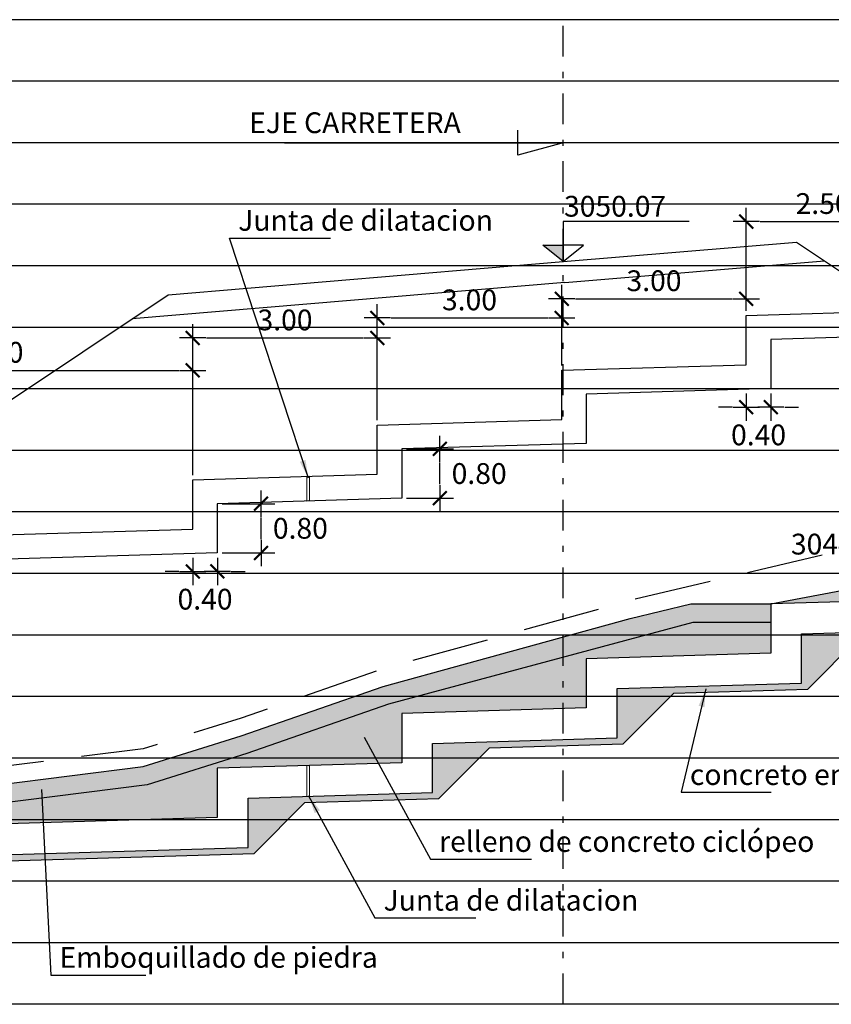
# Model space of a CAD drawing. Units: metres. Extents: x 834578 to 836898, y 9137900 to 9139801.
# Drawn here: x 834640 to 834653, y 9137952 to 9137968 of the extents above; entities that cross this region are included whole.
import ezdxf

# ---------------------------------------------------------------- set-up
doc = ezdxf.new("R2010")
doc.units = ezdxf.units.M
doc.linetypes.add('DASHDOT', pattern=[1, 0.5, -0.25, 0, -0.25])
doc.linetypes.add('HIDDEN', pattern=[0.375, 0.25, -0.125])
doc.layers.get('Defpoints').update_dxf_attribs({"color": 8})
for name, color, linetype in [('13', 7, 'Continuous'), ('21', 3, 'Continuous'), ('22', 7, 'Continuous'), ('23', 7, 'Continuous'), ('24', 4, 'Continuous'), ('8', 8, 'Continuous'), ('_Ejecauce', 30, 'Continuous'), ('CAJA', 5, 'Continuous'), ('Eje diseño', 7, 'Continuous')]:
    doc.layers.add(name, color=color, linetype=linetype)
doc.layers.add('_DIMENSION', color=7, linetype='Continuous', lineweight=5)
doc.styles.add('A100 (50)', font='romans.shx', dxfattribs={"height": 0.127})
doc.styles.add('QQ', font='romans.shx')
doc.styles.add('T 100', font='romans.shx')
doc.styles.add('txt', font='romans.shx', dxfattribs={"height": 0.2})
doc.dimstyles.new('ESTANDAR  100 90', dxfattribs={"dimscale": 0.5, "dimtxt": 0.27, "dimasz": 0.18, "dimexe": 0.18, "dimexo": 0.0625, "dimgap": 0.1, "dimtad": 2, "dimtih": 1, "dimtoh": 1, "dimzin": 0, "dimdsep": 46, "dimtxsty": 'QQ', "dimblk": 'TICK-1', "dimcen": 0, "dimdle": 0.2, "dimclrd": 3, "dimclre": 3, "dimclrt": 7, "dimazin": 0, "dimtfac": 1, "dimtofl": 0, "dimtmove": 2, "dimatfit": 3, "dimfxl": 0.18, "dimtolj": 1, "dimtzin": 0, "dimarcsym": 0})
doc.dimstyles.new('MSADIM', dxfattribs={"dimtxt": 0.25, "dimasz": 0.2953, "dimexe": 0.125, "dimexo": 0.125, "dimgap": 0.125, "dimtad": 1, "dimdec": 1, "dimzin": 1, "dimdsep": 46, "dimtxsty": 'txt', "dimcen": 0.0984, "dimadec": 0, "dimazin": 0, "dimtfac": 1, "dimtdec": 1, "dimtofl": 0, "dimtmove": 0, "dimatfit": 3, "dimfxl": 1, "dimtvp": 0.125, "dimtolj": 1, "dimtzin": 1, "dimarcsym": 0})

# ---------------------------------------------------------------- blocks, each defined once
blk = doc.blocks.new('_ARCHTICK')
at = {"color": 0, "linetype": 'ByBlock', "const_width": 0.15}
blk.add_lwpolyline([(-0.5, -0.5), (0.5, 0.5)], dxfattribs=at)
blk = doc.blocks.new('TICK-1')
at = {"color": 3, "linetype": 'Continuous'}
blk.add_line((-0.946, 0), (0.946, 0), dxfattribs=at)
at = {"color": 3, "linetype": 'Continuous', "xscale": -1}
blk.add_blockref('_ARCHTICK', (0, 0), dxfattribs=at)
blk = doc.blocks.new('*D219')
at = {"layer": '21', "color": 3, "lineweight": -2, "transparency": 16777216}
for p, q in [((834636.373, 9137959.634), (834636.373, 9137962.072)), ((834642.773, 9137960.147), (834642.773, 9137962.072)), ((834636.598, 9137961.847), (834642.548, 9137961.847))]:
    blk.add_line(p, q, dxfattribs=at)
at = {"layer": 'Defpoints', "color": 0, "transparency": 16777216}
for p in [(834642.773, 9137961.847), (834642.773, 9137960.069), (834636.373, 9137959.556)]:
    blk.add_point(p, dxfattribs=at)
at = {"layer": '21', "color": 3, "lineweight": -2, "transparency": 16777216, "xscale": 0.225, "yscale": 0.225, "zscale": 0.225, "rotation": 180}
blk.add_blockref('TICK-1', (834636.373, 9137961.847), dxfattribs=at)
at = {"layer": '21', "color": 3, "lineweight": -2, "transparency": 16777216, "xscale": 0.225, "yscale": 0.225, "zscale": 0.225}
blk.add_blockref('TICK-1', (834642.773, 9137961.847), dxfattribs=at)
at = {"layer": '21', "color": 7, "transparency": 16777216, "insert": (834639.573, 9137962.141), "char_height": 0.3375, "attachment_point": 5, "style": 'QQ'}
blk.add_mtext('\\A1;6.40', dxfattribs=at)
blk = doc.blocks.new('*D220')
at = {"layer": '21', "color": 3, "lineweight": -2, "transparency": 16777216}
for p, q in [((834642.773, 9137960.226), (834642.773, 9137962.599)), ((834645.773, 9137961.037), (834645.773, 9137962.599)), ((834642.998, 9137962.374), (834645.548, 9137962.374))]:
    blk.add_line(p, q, dxfattribs=at)
at = {"layer": 'Defpoints', "color": 0, "transparency": 16777216}
for p in [(834645.773, 9137962.374), (834645.773, 9137960.959), (834642.773, 9137960.147)]:
    blk.add_point(p, dxfattribs=at)
at = {"layer": '21', "color": 3, "lineweight": -2, "transparency": 16777216, "xscale": 0.225, "yscale": 0.225, "zscale": 0.225, "rotation": 180}
blk.add_blockref('TICK-1', (834642.773, 9137962.374), dxfattribs=at)
at = {"layer": '21', "color": 3, "lineweight": -2, "transparency": 16777216, "xscale": 0.225, "yscale": 0.225, "zscale": 0.225}
blk.add_blockref('TICK-1', (834645.773, 9137962.374), dxfattribs=at)
at = {"layer": '21', "color": 7, "transparency": 16777216, "insert": (834644.273, 9137962.667), "char_height": 0.3375, "attachment_point": 5, "style": 'QQ'}
blk.add_mtext('\\A1;3.00', dxfattribs=at)
blk = doc.blocks.new('*D221')
at = {"layer": '21', "color": 3, "lineweight": -2, "transparency": 16777216}
for p, q in [((834645.773, 9137961.037), (834645.773, 9137962.924)), ((834648.773, 9137961.927), (834648.773, 9137962.924)), ((834645.998, 9137962.699), (834648.548, 9137962.699))]:
    blk.add_line(p, q, dxfattribs=at)
at = {"layer": 'Defpoints', "color": 0, "transparency": 16777216}
for p in [(834648.773, 9137962.699), (834648.773, 9137961.849), (834645.773, 9137960.959)]:
    blk.add_point(p, dxfattribs=at)
at = {"layer": '21', "color": 3, "lineweight": -2, "transparency": 16777216, "xscale": 0.225, "yscale": 0.225, "zscale": 0.225, "rotation": 180}
blk.add_blockref('TICK-1', (834645.773, 9137962.699), dxfattribs=at)
at = {"layer": '21', "color": 3, "lineweight": -2, "transparency": 16777216, "xscale": 0.225, "yscale": 0.225, "zscale": 0.225}
blk.add_blockref('TICK-1', (834648.773, 9137962.699), dxfattribs=at)
at = {"layer": '21', "color": 7, "transparency": 16777216, "insert": (834647.273, 9137962.993), "char_height": 0.3375, "attachment_point": 5, "style": 'QQ'}
blk.add_mtext('\\A1;3.00', dxfattribs=at)
blk = doc.blocks.new('*D222')
at = {"layer": '21', "color": 3, "lineweight": -2, "transparency": 16777216}
for p, q in [((834648.773, 9137961.927), (834648.773, 9137963.235)), ((834651.773, 9137962.817), (834651.773, 9137963.235)), ((834648.998, 9137963.01), (834651.548, 9137963.01))]:
    blk.add_line(p, q, dxfattribs=at)
at = {"layer": 'Defpoints', "color": 0, "transparency": 16777216}
for p in [(834651.773, 9137963.01), (834651.773, 9137962.739), (834648.773, 9137961.849)]:
    blk.add_point(p, dxfattribs=at)
at = {"layer": '21', "color": 3, "lineweight": -2, "transparency": 16777216, "xscale": 0.225, "yscale": 0.225, "zscale": 0.225, "rotation": 180}
blk.add_blockref('TICK-1', (834648.773, 9137963.01), dxfattribs=at)
at = {"layer": '21', "color": 3, "lineweight": -2, "transparency": 16777216, "xscale": 0.225, "yscale": 0.225, "zscale": 0.225}
blk.add_blockref('TICK-1', (834651.773, 9137963.01), dxfattribs=at)
at = {"layer": '21', "color": 7, "transparency": 16777216, "insert": (834650.273, 9137963.304), "char_height": 0.3375, "attachment_point": 5, "style": 'QQ'}
blk.add_mtext('\\A1;3.00', dxfattribs=at)
blk = doc.blocks.new('*D223')
at = {"layer": '21', "color": 3, "lineweight": -2, "transparency": 16777216}
for p, q in [((834651.773, 9137962.817), (834651.773, 9137964.49)), ((834654.273, 9137962.892), (834654.273, 9137964.49)), ((834651.998, 9137964.265), (834654.048, 9137964.265))]:
    blk.add_line(p, q, dxfattribs=at)
at = {"layer": 'Defpoints', "color": 0, "transparency": 16777216}
for p in [(834654.273, 9137964.265), (834651.773, 9137962.739), (834654.273, 9137962.814)]:
    blk.add_point(p, dxfattribs=at)
at = {"layer": '21', "color": 3, "lineweight": -2, "transparency": 16777216, "xscale": 0.225, "yscale": 0.225, "zscale": 0.225, "rotation": 180}
blk.add_blockref('TICK-1', (834651.773, 9137964.265), dxfattribs=at)
at = {"layer": '21', "color": 3, "lineweight": -2, "transparency": 16777216, "xscale": 0.225, "yscale": 0.225, "zscale": 0.225}
blk.add_blockref('TICK-1', (834654.273, 9137964.265), dxfattribs=at)
at = {"layer": '21', "color": 7, "transparency": 16777216, "insert": (834653.023, 9137964.558), "char_height": 0.3375, "attachment_point": 5, "style": 'QQ'}
blk.add_mtext('\\A1;2.50', dxfattribs=at)
blk = doc.blocks.new('*D228')
at = {"layer": '21', "color": 3, "lineweight": -2, "transparency": 16777216}
for p, q in [((834643.251, 9137959.681), (834644.108, 9137959.681)), ((834643.883, 9137959.106), (834643.883, 9137959.456)), ((834643.251, 9137958.881), (834644.108, 9137958.881))]:
    blk.add_line(p, q, dxfattribs=at)
at = {"layer": 'Defpoints', "color": 0, "transparency": 16777216}
for p in [(834643.173, 9137959.681), (834643.883, 9137959.681), (834643.173, 9137958.881)]:
    blk.add_point(p, dxfattribs=at)
at = {"layer": '21', "color": 3, "lineweight": -2, "transparency": 16777216, "xscale": 0.225, "yscale": 0.225, "zscale": 0.225}
for p, rotation in [((834643.883, 9137959.681), 90), ((834643.883, 9137958.881), 270)]:
    blk.add_blockref('TICK-1', p, dxfattribs=dict(at, rotation=rotation))
at = {"layer": '21', "color": 7, "transparency": 16777216, "insert": (834644.523, 9137959.281), "char_height": 0.3375, "attachment_point": 5, "style": 'QQ'}
blk.add_mtext('\\A1;0.80', dxfattribs=at)
blk = doc.blocks.new('*D229')
at = {"layer": '21', "color": 3, "lineweight": -2, "transparency": 16777216}
for p, q in [((834646.251, 9137960.571), (834647.015, 9137960.571)), ((834646.79, 9137959.996), (834646.79, 9137960.346)), ((834646.251, 9137959.771), (834647.015, 9137959.771))]:
    blk.add_line(p, q, dxfattribs=at)
at = {"layer": 'Defpoints', "color": 0, "transparency": 16777216}
for p in [(834646.173, 9137960.571), (834646.79, 9137960.571), (834646.173, 9137959.771)]:
    blk.add_point(p, dxfattribs=at)
at = {"layer": '21', "color": 3, "lineweight": -2, "transparency": 16777216, "xscale": 0.225, "yscale": 0.225, "zscale": 0.225}
for p, rotation in [((834646.79, 9137960.571), 90), ((834646.79, 9137959.771), 270)]:
    blk.add_blockref('TICK-1', p, dxfattribs=dict(at, rotation=rotation))
at = {"layer": '21', "color": 7, "transparency": 16777216, "insert": (834647.43, 9137960.171), "char_height": 0.3375, "attachment_point": 5, "style": 'QQ'}
blk.add_mtext('\\A1;0.80', dxfattribs=at)
blk = doc.blocks.new('*D230')
at = {"layer": '21', "color": 3, "lineweight": -2, "transparency": 16777216}
for p, q in [((834651.773, 9137961.473), (834651.773, 9137961.025)), ((834652.173, 9137961.473), (834652.173, 9137961.025)), ((834651.548, 9137961.25), (834651.323, 9137961.25)), ((834652.398, 9137961.25), (834652.623, 9137961.25))]:
    blk.add_line(p, q, dxfattribs=at)
at = {"layer": 'Defpoints', "color": 0, "transparency": 16777216}
for p in [(834651.773, 9137961.551), (834652.173, 9137961.551), (834651.773, 9137961.25)]:
    blk.add_point(p, dxfattribs=at)
at = {"layer": '21', "color": 3, "lineweight": -2, "transparency": 16777216, "xscale": 0.225, "yscale": 0.225, "zscale": 0.225}
blk.add_blockref('TICK-1', (834651.773, 9137961.25), dxfattribs=at)
at = {"layer": '21', "color": 3, "lineweight": -2, "transparency": 16777216, "xscale": 0.225, "yscale": 0.225, "zscale": 0.225, "rotation": 180}
blk.add_blockref('TICK-1', (834652.173, 9137961.25), dxfattribs=at)
at = {"layer": '21', "color": 7, "transparency": 16777216, "insert": (834651.973, 9137960.799), "char_height": 0.3375, "attachment_point": 5, "style": 'QQ'}
blk.add_mtext('\\A1;0.40', dxfattribs=at)
blk = doc.blocks.new('*D231')
at = {"layer": '21', "color": 3, "lineweight": -2, "transparency": 16777216}
for p, q in [((834642.773, 9137958.803), (834642.773, 9137958.355)), ((834643.173, 9137958.803), (834643.173, 9137958.355)), ((834642.548, 9137958.58), (834642.323, 9137958.58)), ((834643.398, 9137958.58), (834643.623, 9137958.58))]:
    blk.add_line(p, q, dxfattribs=at)
at = {"layer": 'Defpoints', "color": 0, "transparency": 16777216}
for p in [(834642.773, 9137958.881), (834643.173, 9137958.881), (834642.773, 9137958.58)]:
    blk.add_point(p, dxfattribs=at)
at = {"layer": '21', "color": 3, "lineweight": -2, "transparency": 16777216, "xscale": 0.225, "yscale": 0.225, "zscale": 0.225}
blk.add_blockref('TICK-1', (834642.773, 9137958.58), dxfattribs=at)
at = {"layer": '21', "color": 3, "lineweight": -2, "transparency": 16777216, "xscale": 0.225, "yscale": 0.225, "zscale": 0.225, "rotation": 180}
blk.add_blockref('TICK-1', (834643.173, 9137958.58), dxfattribs=at)
at = {"layer": '21', "color": 7, "transparency": 16777216, "insert": (834642.973, 9137958.129), "char_height": 0.3375, "attachment_point": 5, "style": 'QQ'}
blk.add_mtext('\\A1;0.40', dxfattribs=at)

msp = doc.modelspace()

# ---------------------------------------------------------------- hatches: boundary and pattern name
msp.add_hatch(color=3).paths.add_polyline_path([(834648.46457, 9137963.88315), (834648.79551, 9137963.88312), (834648.79549, 9137963.61594)])
at = {"layer": '21'}
h = msp.add_hatch(dxfattribs=at)
h.set_pattern_fill('AR-CONC', color=256, scale=0.0018, style=0)
h.set_pattern_definition([(50, (834636.14689, 9137954.37036), (0.3279324, -0.0286904), [0.03429, -0.37719]), (355, (834636.1469, 9137954.37036), (-0.063437, 0.343902), [0.027432, -0.301752]), (100.451, (834636.1742, 9137954.36797), (0.2644965, 0.31521), [0.029142, -0.320562]), (46.1842, (834636.1469, 9137954.4618), (0.487942, -0.075676), [0.051435, -0.565785]), (96.6356, (834636.18755, 9137954.4555), (0.427328, 0.445366), [0.043713, -0.480843]), (351.184, (834636.1469, 9137954.4618), (0.427328, 0.445365), [0.041148, -0.452628]), (21, (834636.1926, 9137954.43894), (0.2729068, -0.184078), [0.03429, -0.37719]), (326, (834636.1926, 9137954.43894), (0.1112437, 0.3315383), [0.027432, -0.301752]), (71.4514, (834636.21535, 9137954.4236), (0.3841497, 0.147461), [0.029142, -0.320562]), (37.5, (834636.14689, 9137954.37036), (0.0055595, 0.1521991), [0, -0.2980944, 0, -0.306324, 0, -0.302895]), (7.5, (834636.14689, 9137954.37036), (0.1202754, 0.180325), [0, -0.1746504, 0, -0.2912364, 0, -0.115443]), (327.5, (834636.04493, 9137954.37036), (0.2440631, -0.0103117), [0, -0.1143, 0, -0.356616, 0, -0.473202]), (317.5, (834635.99921, 9137954.37036), (0.2666325, 0.0457677), [0, -0.14859, 0, -0.2368296, 0, -0.336042])])
h.paths.add_polyline_path([(834643.17265, 9137955.38113), (834646.17265, 9137955.47113), (834646.17265, 9137955.54594), (834643.40709, 9137955.54594), (834642.03265, 9137955.11461), (834638.23308, 9137954.63416), (834638.23308, 9137954.54594), (834641.99951, 9137954.54594), (834643.17265, 9137954.58113)])
h.paths.add_polyline_path([(834646.17265, 9137956.27113), (834648.23308, 9137956.33294), (834648.23308, 9137956.54594), (834646.40638, 9137956.54594), (834645.95591, 9137956.42149), (834643.65458, 9137955.62361), (834643.40709, 9137955.54594), (834646.17265, 9137955.54594)])
h.paths.add_polyline_path([(834638.23308, 9137954.54594), (834637.5354, 9137954.54594), (834636.14689, 9137954.37036), (834638.23308, 9137954.43294)])
h.paths.add_polyline_path([(834638.23308, 9137954.63416), (834637.5354, 9137954.54594), (834638.23308, 9137954.54594)])
h.paths.add_polyline_path([(834641.99951, 9137954.54594), (834638.23308, 9137954.54594), (834638.23308, 9137954.43294)])
h.paths.add_polyline_path([(834648.23308, 9137957.0506), (834646.40638, 9137956.54594), (834648.23308, 9137956.54594)])
h.paths.add_polyline_path([(834648.79549, 9137957.20597), (834648.23308, 9137957.0506), (834648.23308, 9137956.54594), (834648.79549, 9137956.54594)])
h.paths.add_polyline_path([(834649.17265, 9137957.16113), (834652.17265, 9137957.25113), (834652.17265, 9137957.54594), (834650.141, 9137957.54594), (834650.00376, 9137957.50906), (834648.79549, 9137957.20597), (834648.79549, 9137956.54594), (834649.17265, 9137956.54594)])
h.paths.add_polyline_path([(834649.17265, 9137956.54594), (834648.79549, 9137956.54594), (834648.79549, 9137956.34982), (834649.17265, 9137956.36113)])
h.paths.add_polyline_path([(834648.79549, 9137956.54594), (834648.23308, 9137956.54594), (834648.23308, 9137956.33294), (834648.79549, 9137956.34982)])
h.paths.add_polyline_path([(834652.17265, 9137958.05113), (834652.17265, 9137957.75113), (834650.90471, 9137957.75113), (834650.141, 9137957.54594), (834652.17265, 9137957.54594)])
h.paths.add_polyline_path([(834654.67265, 9137958.12613), (834654.60043, 9137958.51241), (834654.15786, 9137958.42832), (834653.41665, 9137958.28749), (834652.17265, 9137958.05113)])
h.paths.add_polyline_path([(834654.60043, 9137958.51241), (834654.64835, 9137958.52151), (834654.67265, 9137958.52613), (834654.15786, 9137958.42832)])
h = msp.add_hatch(dxfattribs=at)
h.set_pattern_fill('AR-CONC', color=256, scale=0.0018, style=0)
h.set_pattern_definition([(50, (834631.74375, 9137953.638), (0.3279324, -0.0286904), [0.03429, -0.37719]), (355, (834631.74375, 9137953.638), (-0.063437, 0.343902), [0.027432, -0.301752]), (100.451, (834631.77108, 9137953.6356), (0.2644965, 0.31521), [0.029142, -0.320562]), (46.1842, (834631.74375, 9137953.72943), (0.487942, -0.075676), [0.051435, -0.565785]), (96.6356, (834631.7844, 9137953.72313), (0.427328, 0.445366), [0.043713, -0.480843]), (351.184, (834631.74375, 9137953.72943), (0.427328, 0.445365), [0.041148, -0.452628]), (21, (834631.78947, 9137953.70657), (0.2729068, -0.184078), [0.03429, -0.37719]), (326, (834631.78947, 9137953.70657), (0.1112437, 0.3315383), [0.027432, -0.301752]), (71.4514, (834631.8122, 9137953.69123), (0.3841497, 0.147461), [0.029142, -0.320562]), (37.5, (834631.74375, 9137953.63799), (0.0055595, 0.15219907), [0, -0.2980944, 0, -0.306324, 0, -0.302895]), (7.5, (834631.74375, 9137953.638), (0.1202754, 0.180325), [0, -0.1746504, 0, -0.2912364, 0, -0.115443]), (327.5, (834631.6418, 9137953.63799), (0.2440631, -0.01031174), [0, -0.1143, 0, -0.356616, 0, -0.473202]), (317.5, (834631.59608, 9137953.638), (0.2666325, 0.0457677), [0, -0.14859, 0, -0.2368296, 0, -0.336042])])
h.paths.add_polyline_path([(834638.23308, 9137953.93272), (834635.97265, 9137953.86491), (834631.78292, 9137953.73944), (834631.74375, 9137953.63799), (834638.23308, 9137953.83267)])
h.paths.add_polyline_path([(834643.77265, 9137953.99886), (834644.31972, 9137954.54594), (834643.67265, 9137954.54594), (834643.67265, 9137954.09591), (834638.23308, 9137953.93272), (834638.23308, 9137953.83267)])
h.paths.add_polyline_path([(834644.59739, 9137954.8236), (834646.77265, 9137954.88886), (834647.42972, 9137955.54594), (834646.67265, 9137955.54594), (834646.67265, 9137954.98591), (834643.67265, 9137954.89591), (834643.67265, 9137954.54594), (834644.31972, 9137954.54594)])
h.paths.add_polyline_path([(834647.59739, 9137955.7136), (834648.23308, 9137955.73267), (834648.23308, 9137955.83272), (834646.67265, 9137955.78591), (834646.67265, 9137955.54594), (834647.42972, 9137955.54594)])
h.paths.add_polyline_path([(834648.79549, 9137955.84959), (834648.23308, 9137955.83272), (834648.23308, 9137955.73267), (834648.79549, 9137955.74955)])
h.paths.add_polyline_path([(834650.53972, 9137956.54594), (834649.67265, 9137956.54594), (834649.67265, 9137955.87591), (834648.79549, 9137955.84959), (834648.79549, 9137955.74955), (834649.77265, 9137955.77886)])
h.paths.add_polyline_path([(834650.59739, 9137956.6036), (834652.77265, 9137956.66886), (834653.59739, 9137957.4936), (834654.77265, 9137957.52886), (834654.77265, 9137957.62591), (834652.67265, 9137957.54594), (834652.67265, 9137956.76591), (834649.67265, 9137956.67591), (834649.67265, 9137956.54594), (834650.53972, 9137956.54594)])
at = {"layer": '_Ejecauce'}
h = msp.add_hatch(dxfattribs=at)
h.set_pattern_fill('GRAVEL', color=3, scale=0.038, style=0)
h.set_pattern_definition([(228.0128, (834629.17542, 9137954.38921), (-7.72160656, -8.68681067), [0.129854, -12.85559]), (184.9697, (834629.08855, 9137954.29269), (11.58241874, 0.96519319), [0.222834, -22.06052]), (132.5104, (834628.866555, 9137954.273386), (9.65199298, -10.61721037), [0.157123, -15.555186]), (267.2737, (834628.490127, 9137954.032086), (0.96519581, 19.30399379), [0.202922, -20.089232]), (292.8337, (834628.480475, 9137953.829394), (-4.8260137, 11.582406585), [0.19898, -19.699124]), (357.2737, (834628.55769, 9137953.646006), (-19.30399379, 0.96519581), [0.202922, -20.089232]), (37.6942, (834628.760383, 9137953.636354), (-12.547607927, -9.651991396), [0.268354, -26.566978]), (72.2553, (834628.972727, 9137953.800438), (6.756413515, 21.23440616), [0.253354, -25.082014]), (121.4296, (834629.049943, 9137954.041738), (-7.72160199, 12.54758524), [0.20361, -20.15729]), (175.2364, (834628.94377, 9137954.21547), (10.61719166, -0.96519094), [0.23245, -11.390082]), (222.3974, (834628.712123, 9137954.234778), (-11.58240035, -10.617186187), [0.30061, -29.760384]), (138.8141, (834629.445675, 9137954.02243), (-6.7563957, 5.7911911), [0.102602, -10.157628]), (171.4692, (834629.36846, 9137954.089998), (12.54758085, -1.93040486), [0.1952, -19.324748]), (225, (834629.1754, 9137954.11895), (-2e-16, -0.9652), [0.1365, -1.2285]), (203.1986, (834629.10786, 9137954.23478), (4.8260163, 1.93040846), [0.073508, -7.277228]), (291.8014, (834629.0403, 9137954.20582), (-0.9652007, 2.8956019), [0.103955, -5.093824]), (30.9638, (834629.0789, 9137954.1093), (2.895597, 1.9304015), [0.16884, -5.459194]), (161.5651, (834629.22368, 9137954.19617), (1.930401, -0.9651986), [0.12209, -2.930142]), (16.3895, (834628.480475, 9137954.20582), (9.65200533, 2.89559398), [0.171033, -16.932344]), (70.3462, (834628.64456, 9137954.25408), (-3.86078924, -10.61718499), [0.143488, -14.205236]), (293.1986, (834629.22368, 9137954.38921), (-1.93040846, 4.8260163), [0.147014, -7.203736]), (343.6105, (834629.28159, 9137954.25408), (-9.65200533, 2.89559398), [0.171033, -16.932344]), (339.444, (834628.48048, 9137953.6074), (-4.826006, 1.93039766), [0.164933, -8.081726]), (294.7751, (834628.63491, 9137953.549486), (-4.82598875, 10.61719507), [0.138195, -13.681368]), (66.8014, (834629.23333, 9137953.42401), (1.93040846, 4.8260163), [0.147014, -7.203736]), (17.354, (834629.291243, 9137953.55914), (-12.54760068, -3.86079418), [0.161798, -16.017912]), (69.444, (834628.76038, 9137953.42401), (-1.93039766, -4.826006), [0.082467, -8.164224]), (101.3099, (834629.17542, 9137953.42401), (-0.9651952, 3.8607876), [0.049216, -4.87236]), (165.9638, (834629.16577, 9137953.47227), (2.895602, -0.9651983), [0.19898, -3.78064]), (186.009, (834628.972727, 9137953.52053), (9.65198577, 0.96519775), [0.184401, -18.255732]), (303.6901, (834629.0789, 9137954.02243), (-0.9652003, 1.930398), [0.139203, -3.340876]), (353.1572, (834629.156115, 9137953.90661), (16.408406786, -1.930408646), [0.243032, -24.06008]), (60.9454, (834629.397415, 9137953.87765), (-3.86079102, -6.7563839), [0.099373, -9.837972]), (90, (834629.4457, 9137953.9645), (-0.9652, 0.9652), [0.057912, -0.907288]), (120.2564, (834628.95342, 9137953.549486), (3.86079182, -6.7563966), [0.13409, -13.274882]), (48.0128, (834628.88586, 9137953.66531), (7.72160656, 8.68681067), [0.259708, -12.725744]), (0, (834629.0596, 9137953.85835), (0.9652, 0.9652), [0.250952, -0.714248]), (325.3048, (834629.31055, 9137953.85835), (-9.65198328, 6.75640064), [0.152612, -15.108534]), (254.0546, (834629.43602, 9137953.77148), (-0.9652025, -3.8608092), [0.140535, -6.886246]), (207.646, (834629.397415, 9137953.636354), (-18.33879356, -9.65200607), [0.228815, -22.65275]), (175.4261, (834629.194723, 9137953.53018), (-12.54760289, 0.96519533), [0.242071, -23.965004]), (175.4261, (834629.194723, 9137953.53018), (-12.54760289, 0.96519533), [0.242071, -23.965004])])
h.paths.add_polyline_path([(834642.03265, 9137955.11461), (834643.40709, 9137955.54594), (834642.40515, 9137955.54594), (834641.96841, 9137955.40888), (834638.23308, 9137954.93655), (834638.23308, 9137954.63416)])
h.paths.add_polyline_path([(834645.95591, 9137956.42149), (834646.40638, 9137956.54594), (834645.39904, 9137956.54594), (834643.56051, 9137955.90851), (834642.40515, 9137955.54594), (834643.40709, 9137955.54594), (834643.65458, 9137955.62361)])
h.paths.add_polyline_path([(834650.141, 9137957.54594), (834650.90471, 9137957.75113), (834648.89948, 9137957.54594), (834645.86674, 9137956.70809), (834645.39904, 9137956.54594), (834646.40638, 9137956.54594)])
h.paths.add_polyline_path([(834635.97265, 9137954.54594), (834635.97265, 9137954.36513), (834636.14689, 9137954.37036), (834637.5354, 9137954.54594)])
h.paths.add_polyline_path([(834635.97265, 9137954.65071), (834635.97265, 9137954.54594), (834637.5354, 9137954.54594), (834638.23308, 9137954.63416), (834638.23308, 9137954.93655)])
h.paths.add_polyline_path([(834652.17265, 9137958.05113), (834650.86971, 9137958.05113), (834649.88349, 9137957.81779), (834648.89948, 9137957.54594), (834650.90471, 9137957.75113), (834652.17265, 9137957.75113)])

# ---------------------------------------------------------------- linework, layer by layer
at = {"layer": '21'}
for q in [(834653.04374, 9137963.63003), (834641.78982, 9137962.68713)]:
    msp.add_line((834648.82382, 9137963.27713), q, dxfattribs=at)
at = {"layer": '21', "flags": 128}
for points in [[(834644.26626, 9137965.54594), (834648.79549, 9137965.54594), (834648.05687, 9137965.34456), (834648.05687, 9137965.75188)], [(834650.84241, 9137964.2639), (834648.79553, 9137964.2639), (834648.79549, 9137963.61594), (834649.12645, 9137963.8831), (834648.79551, 9137963.88312)], [(834648.79549, 9137963.61594), (834648.79549, 9137963.61594), (834648.46457, 9137963.88315), (834648.79551, 9137963.88312)], [(834631.74375, 9137953.63799), (834643.77265, 9137953.99886), (834644.59739, 9137954.8236), (834646.77265, 9137954.88886), (834647.59739, 9137955.7136), (834649.77265, 9137955.77886), (834650.59739, 9137956.6036), (834652.77265, 9137956.66886), (834653.59739, 9137957.4936), (834654.77265, 9137957.52886), (834654.77265, 9137957.62591), (834654.67265, 9137957.62591)]]:
    msp.add_lwpolyline(points, dxfattribs=at)
at = {"layer": '21', "linetype": 'HIDDEN', "lineweight": -3, "ltscale": 5, "flags": 128}
msp.add_lwpolyline([(834662.30307, 9137959.9762), (834658.03559, 9137959.64501), (834656.33353, 9137959.4387), (834654.51915, 9137959.19416), (834653.52241, 9137958.96798), (834649.88349, 9137958.107), (834645.86674, 9137956.9973), (834643.56051, 9137956.19772), (834641.96841, 9137955.69809), (834635.95128, 9137954.93722), (834631.18292, 9137954.6666)], dxfattribs=at)
at = {"layer": '23', "flags": 128}
for points in [[(834652.17265, 9137958.05113), (834654.67265, 9137958.52613)], [(834635.97265, 9137954.65071), (834641.96841, 9137955.40888), (834643.56051, 9137955.90851), (834645.86674, 9137956.70809), (834649.88349, 9137957.81779), (834650.86971, 9137958.05113), (834652.17265, 9137958.05113)], [(834652.17265, 9137957.75113), (834650.90471, 9137957.75113), (834645.95591, 9137956.42149), (834643.65458, 9137955.62361), (834642.03265, 9137955.11461), (834635.97863, 9137954.34908), (834635.97265, 9137954.34874)]]:
    msp.add_lwpolyline(points, dxfattribs=at)
at = {"layer": '24', "flags": 128}
for points in [[(834636.37265, 9137959.07731), (834642.77265, 9137959.26931), (834642.77265, 9137960.06931), (834645.77265, 9137960.15931), (834645.77265, 9137960.95931), (834648.77265, 9137961.04931), (834648.77265, 9137961.84931), (834651.77265, 9137961.93931), (834651.77265, 9137962.73931), (834654.27265, 9137962.81431), (834654.27265, 9137963.21431), (834654.67265, 9137963.21431), (834654.67265, 9137962.42613)], [(834654.67265, 9137962.42613), (834652.17265, 9137962.35113), (834652.17265, 9137961.55113), (834649.17265, 9137961.46113), (834649.17265, 9137960.66113), (834646.17265, 9137960.57113), (834646.17265, 9137959.77113), (834643.17265, 9137959.68113), (834643.17265, 9137958.88113), (834635.97265, 9137958.66513)], [(834635.97265, 9137953.86491), (834643.67265, 9137954.09591), (834643.67265, 9137954.89591), (834646.67265, 9137954.98591), (834646.67265, 9137955.78591), (834649.67265, 9137955.87591), (834649.67265, 9137956.67591), (834652.67265, 9137956.76591), (834652.67265, 9137957.56591), (834654.67265, 9137957.62591), (834654.67265, 9137958.12613), (834652.17265, 9137958.05113), (834652.17265, 9137957.25113), (834649.17265, 9137957.16113), (834649.17265, 9137956.36113), (834646.17265, 9137956.27113), (834646.17265, 9137955.47113), (834643.17265, 9137955.38113), (834643.17265, 9137954.58113), (834635.97265, 9137954.36513), (834635.97265, 9137953.86491)]]:
    msp.add_lwpolyline(points, dxfattribs=at)
at = {"layer": '8', "linetype": 'Continuous', "lineweight": -3}
for p, q in [((834673.49333, 9137967.54594), (834628.23308, 9137967.54594)), ((834673.49333, 9137967.54594), (834628.23308, 9137967.54594)), ((834673.49333, 9137966.54594), (834628.23308, 9137966.54594)), ((834673.49333, 9137965.54594), (834628.23308, 9137965.54594)), ((834673.49333, 9137964.54594), (834628.23308, 9137964.54594)), ((834673.49333, 9137963.54594), (834628.23308, 9137963.54594)), ((834673.49333, 9137962.54594), (834628.23308, 9137962.54594)), ((834673.49333, 9137961.54594), (834628.23308, 9137961.54594)), ((834673.49333, 9137960.54594), (834628.23308, 9137960.54594)), ((834673.49333, 9137959.54594), (834628.23308, 9137959.54594)), ((834673.49333, 9137958.54594), (834628.23308, 9137958.54594)), ((834673.49333, 9137957.54594), (834628.23308, 9137957.54594)), ((834673.49333, 9137956.54594), (834628.23308, 9137956.54594)), ((834673.49333, 9137955.54594), (834628.23308, 9137955.54594)), ((834673.49333, 9137954.54594), (834628.23308, 9137954.54594)), ((834673.49333, 9137953.54594), (834628.23308, 9137953.54594)), ((834673.49333, 9137952.54594), (834628.23308, 9137952.54594)), ((834673.49333, 9137951.54594), (834628.23308, 9137951.54594))]:
    msp.add_line(p, q, dxfattribs=at)
at = {"layer": '_DIMENSION', "flags": 128}
for points in [[(834644.62658, 9137960.12773), (834644.62658, 9137959.72726)], [(834644.62658, 9137960.12501), (834644.65059, 9137960.11876), (834644.67048, 9137960.12623)], [(834644.67034, 9137960.12773), (834644.67034, 9137959.72726)], [(834644.62655, 9137959.72468), (834644.64875, 9137959.73311), (834644.67026, 9137959.72621)], [(834644.62655, 9137955.42459), (834644.64769, 9137955.41997), (834644.67062, 9137955.42608)], [(834644.62658, 9137955.42475), (834644.62658, 9137954.92452)], [(834644.67034, 9137955.42606), (834644.67034, 9137954.92584)], [(834644.62651, 9137954.92468), (834644.64817, 9137954.9304), (834644.67046, 9137954.92614)]]:
    msp.add_lwpolyline(points, dxfattribs=at)
at = {"layer": 'CAJA'}
msp.add_line((834636.37265, 9137959.07568), (834642.37527, 9137963.07743), dxfattribs=at)
at = {"layer": 'CAJA', "flags": 128}
for points in [[(834642.37527, 9137963.07743), (834648.79549, 9137963.61594), (834652.58901, 9137963.93319)], [(834652.58901, 9137963.93319), (834654.26755, 9137962.81416)]]:
    msp.add_lwpolyline(points, dxfattribs=at)
at = {"layer": 'Eje diseño', "linetype": 'DASHDOT', "flags": 128}
msp.add_lwpolyline([(834648.79549, 9137951.54594), (834648.79549, 9137967.54594)], dxfattribs=at)

# ---------------------------------------------------------------- texts
at = {"layer": '22'}
for s, style, p in [('EJE CARRETERA', 'A100 (50)', (834643.69115, 9137965.70265)), ('3050.07', 'T 100', (834648.80953, 9137964.34517)), ('Junta de dilatacion', 'QQ', (834643.51213, 9137964.11591)), ('3044.58', 'T 100', (834652.499, 9137958.85535)), ('concreto en solado e=0.075m', 'QQ', (834650.85722, 9137955.11034)), ('relleno de concreto ciclópeo', 'QQ', (834646.77892, 9137954.02291)), ('Junta de dilatacion', 'QQ', (834645.87565, 9137953.06827)), ('Emboquillado de piedra', 'QQ', (834640.60653, 9137952.13955))]:
    msp.add_text(s, height=0.3375, dxfattribs=dict(at, style=style)).set_placement(p)

# ---------------------------------------------------------------- dimensions: what is measured, and where the dimension line sits
at = {"layer": '21'}
for base, p1, p2, picture, middle in [((834654.27265, 9137964.26452), (834651.77265, 9137962.73931), (834654.27265, 9137962.81431), '*D223', (834653.02265, 9137964.55827)), ((834651.77265, 9137963.01022), (834648.77265, 9137961.84931), (834651.77265, 9137962.73931), '*D222', (834650.27265, 9137963.30397)), ((834648.77265, 9137962.69925), (834645.77265, 9137960.95931), (834648.77265, 9137961.84931), '*D221', (834647.27265, 9137962.993)), ((834645.77265, 9137962.37373), (834642.77265, 9137960.14744), (834645.77265, 9137960.95931), '*D220', (834644.27265, 9137962.66748)), ((834642.77265, 9137961.84701), (834636.37265, 9137959.55573), (834642.77265, 9137960.06931), '*D219', (834639.57265, 9137962.14076))]:
    dim = msp.add_linear_dim(base=base, p1=p1, p2=p2, dimstyle='ESTANDAR  100 90', override={"dimscale": 1.25}, dxfattribs=at)
    dim.commit()
    dim.dimension.update_dxf_attribs({"geometry": picture, "text_midpoint": middle})
for base, p1, p2, picture, middle in [((834651.77265, 9137961.25041), (834652.17265, 9137961.55113), (834651.77265, 9137961.55113), '*D230', (834651.97265, 9137960.79872)), ((834642.77265, 9137958.58041), (834643.17265, 9137958.88113), (834642.77265, 9137958.88113), '*D231', (834642.97265, 9137958.12872))]:
    dim = msp.add_linear_dim(base=base, p1=p1, p2=p2, dimstyle='ESTANDAR  100 90', override={"dimscale": 1.25}, dxfattribs=at)
    dim.commit()
    dim.dimension.update_dxf_attribs({"geometry": picture, "text_midpoint": middle, "dimtype": 160})
for base, p1, p2, picture, middle in [((834646.79022, 9137960.57113), (834646.17265, 9137959.77113), (834646.17265, 9137960.57113), '*D229', (834647.4295, 9137960.17113)), ((834643.88337, 9137959.68113), (834643.17265, 9137958.88113), (834643.17265, 9137959.68113), '*D228', (834644.52266, 9137959.28113))]:
    dim = msp.add_linear_dim(base=base, p1=p1, p2=p2, angle=90, dimstyle='ESTANDAR  100 90', override={"dimscale": 1.25}, dxfattribs=at)
    dim.commit()
    dim.dimension.update_dxf_attribs({"geometry": picture, "text_midpoint": middle})

# ---------------------------------------------------------------- leaders
at = {"layer": '13', "color": 3, "linetype": 'Continuous', "annotation_type": 0, "has_hookline": 1, "hookline_direction": 0}
for points in [[(834644.65267, 9137960.09609), (834643.37031, 9137963.9964), (834643.88819, 9137963.9964)], [(834651.11452, 9137956.67168), (834650.7154, 9137954.99082), (834651.05398, 9137954.99082)], [(834645.56038, 9137955.88858), (834646.6371, 9137953.9034), (834647.15498, 9137953.9034)], [(834640.3115, 9137955.03909), (834640.46471, 9137952.02004), (834640.88291, 9137952.02004)], [(834644.6571, 9137954.93394), (834645.73382, 9137952.94876), (834646.25171, 9137952.94876)]]:
    msp.add_leader(points, dimstyle='MSADIM', dxfattribs=at)

doc.saveas('drawing.dxf')
